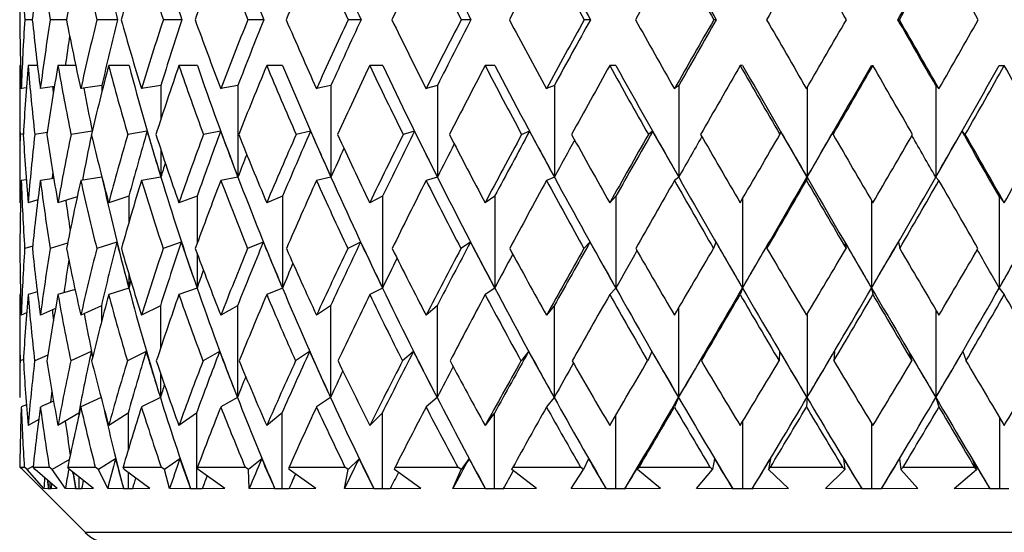
# Model space of a CAD drawing. Units: inches. Extents: x 201 to 620, y -3611 to -3096.
# Drawn here: x 365 to 378, y -3553 to -3547 of the extents above; entities that cross this region are included whole.
import ezdxf

# ---------------------------------------------------------------- set-up
doc = ezdxf.new("R2010")
doc.units = ezdxf.units.IN
doc.header["$MEASUREMENT"] = 0
doc.layers.get('0').update_dxf_attribs({"lineweight": 9})

msp = doc.modelspace()

# ---------------------------------------------------------------- linework, layer by layer
at = {"color": 7, "linetype": 'Continuous', "lineweight": 25}
for p, q in [((364.844, -3546.779), (364.744, -3546.779)), ((365.289, -3546.779), (365.078, -3546.779)), ((365.954, -3546.779), (365.688, -3546.779)), ((366.797, -3546.779), (366.556, -3546.779)), ((367.867, -3546.779), (367.66, -3546.779)), ((369.138, -3546.779), (368.968, -3546.779)), ((370.573, -3546.779), (370.447, -3546.779)), ((372.134, -3546.779), (372.054, -3546.779)), ((373.777, -3546.779), (373.746, -3546.779)), ((376.151, -3546.779), (376.169, -3546.779)), ((364.69, -3547.379), (364.682, -3547.379)), ((364.91, -3547.379), (364.788, -3547.379)), ((365.411, -3547.379), (365.178, -3547.379)), ((366.108, -3547.379), (365.841, -3547.379)), ((366.999, -3547.379), (366.758, -3547.379)), ((368.113, -3547.379), (367.906, -3547.379)), ((369.42, -3547.379), (369.251, -3547.379)), ((370.885, -3547.379), (370.758, -3547.379)), ((372.466, -3547.379), (372.386, -3547.379)), ((374.121, -3547.379), (374.09, -3547.379)), ((375.806, -3547.379), (375.824, -3547.379)), ((377.473, -3547.379), (377.54, -3547.379)), ((364.765, -3547.671), (364.699, -3547.68)), ((365.131, -3547.654), (364.948, -3547.68)), ((365.753, -3547.638), (365.476, -3547.68)), ((366.523, -3547.638), (366.269, -3547.68)), ((367.529, -3547.638), (367.305, -3547.68)), ((367.529, -3547.638), (367.529, -3548.838)), ((368.744, -3547.638), (368.556, -3547.68)), ((368.744, -3547.638), (368.744, -3548.838)), ((370.135, -3547.638), (369.987, -3547.68)), ((370.135, -3547.638), (370.135, -3548.838)), ((371.663, -3547.638), (371.56, -3547.68)), ((371.663, -3547.638), (371.663, -3548.838)), ((373.287, -3547.638), (373.232, -3547.68)), ((373.287, -3547.638), (373.287, -3548.838)), ((376.644, -3547.638), (376.644, -3548.838)), ((376.644, -3547.638), (376.687, -3547.68)), ((364.679, -3547.765), (364.679, -3548.79)), ((365.036, -3548.256), (364.876, -3548.28)), ((365.624, -3548.237), (365.349, -3548.28)), ((366.343, -3548.237), (366.09, -3548.28)), ((367.303, -3548.237), (367.079, -3548.28)), ((368.478, -3548.237), (368.29, -3548.28)), ((369.835, -3548.237), (369.688, -3548.28)), ((371.338, -3548.237), (371.236, -3548.28)), ((372.946, -3548.237), (372.891, -3548.28)), ((374.615, -3548.237), (374.609, -3548.28)), ((375.31, -3548.237), (375.304, -3548.28)), ((376.988, -3548.237), (377.03, -3548.28)), ((364.727, -3548.273), (364.684, -3548.28)), ((364.765, -3548.871), (364.699, -3548.88)), ((365.123, -3548.855), (364.948, -3548.88)), ((365.753, -3548.838), (365.476, -3548.88)), ((366.523, -3548.838), (366.269, -3548.88)), ((367.529, -3548.838), (367.305, -3548.88)), ((368.744, -3548.838), (368.556, -3548.88)), ((370.135, -3548.838), (369.987, -3548.88)), ((371.663, -3548.838), (371.56, -3548.88)), ((373.287, -3548.838), (373.232, -3548.88)), ((374.963, -3548.838), (374.956, -3548.88)), ((376.644, -3548.838), (376.687, -3548.88)), ((364.916, -3549.135), (364.788, -3549.172)), ((365.429, -3549.097), (365.178, -3549.172)), ((366.104, -3549.088), (365.841, -3549.172)), ((366.996, -3549.088), (366.758, -3549.172)), ((368.111, -3549.088), (367.906, -3549.172)), ((368.111, -3549.088), (368.111, -3550.288)), ((369.418, -3549.088), (369.251, -3549.172)), ((369.418, -3549.088), (369.418, -3550.288)), ((370.883, -3549.088), (370.758, -3549.172)), ((370.883, -3549.088), (370.883, -3550.288)), ((372.465, -3549.088), (372.386, -3549.172)), ((372.465, -3549.088), (372.465, -3550.288)), ((377.474, -3549.088), (377.54, -3549.172)), ((377.474, -3549.088), (377.474, -3550.288)), ((364.69, -3549.17), (364.682, -3549.172)), ((364.848, -3549.74), (364.744, -3549.77)), ((365.304, -3549.702), (365.077, -3549.77)), ((365.947, -3549.686), (365.686, -3549.77)), ((366.789, -3549.686), (366.553, -3549.77)), ((367.86, -3549.686), (367.656, -3549.77)), ((369.131, -3549.686), (368.965, -3549.77)), ((370.566, -3549.686), (370.442, -3549.77)), ((372.128, -3549.686), (372.049, -3549.77)), ((373.772, -3549.686), (373.742, -3549.77)), ((374.471, -3549.686), (374.44, -3549.77)), ((375.455, -3549.686), (375.473, -3549.77)), ((376.156, -3549.686), (376.174, -3549.77)), ((365.401, -3550.305), (365.178, -3550.372)), ((366.104, -3550.288), (365.841, -3550.372)), ((366.996, -3550.288), (366.758, -3550.372)), ((368.111, -3550.288), (367.906, -3550.372)), ((369.418, -3550.288), (369.251, -3550.372)), ((370.883, -3550.288), (370.758, -3550.372)), ((372.465, -3550.288), (372.386, -3550.372)), ((374.121, -3550.288), (374.09, -3550.372)), ((375.806, -3550.288), (375.824, -3550.372)), ((377.474, -3550.288), (377.54, -3550.372)), ((364.691, -3550.369), (364.682, -3550.372)), ((364.909, -3550.337), (364.788, -3550.372)), ((365.146, -3550.557), (364.948, -3550.643)), ((365.745, -3550.519), (365.476, -3550.643)), ((366.516, -3550.519), (366.269, -3550.643)), ((367.523, -3550.519), (367.305, -3550.643)), ((367.523, -3550.519), (367.523, -3551.719)), ((368.739, -3550.519), (368.556, -3550.643)), ((368.739, -3550.519), (368.739, -3551.719)), ((370.131, -3550.519), (369.987, -3550.643)), ((370.131, -3550.519), (370.131, -3551.719)), ((371.66, -3550.519), (371.56, -3550.643)), ((371.66, -3550.519), (371.66, -3551.719)), ((364.769, -3550.613), (364.699, -3550.643)), ((364.679, -3550.752), (364.679, -3551.717)), ((364.728, -3551.221), (364.683, -3551.24)), ((365.046, -3551.165), (364.874, -3551.24)), ((365.612, -3551.118), (365.345, -3551.24)), ((366.33, -3551.118), (366.085, -3551.24)), ((367.29, -3551.118), (367.073, -3551.24)), ((368.464, -3551.118), (368.282, -3551.24)), ((369.822, -3551.118), (369.679, -3551.24)), ((371.326, -3551.118), (371.227, -3551.24)), ((372.935, -3551.118), (372.882, -3551.24)), ((373.637, -3551.118), (373.584, -3551.24)), ((374.605, -3551.118), (374.599, -3551.24)), ((375.32, -3551.118), (375.314, -3551.24)), ((376.291, -3551.118), (376.333, -3551.24)), ((376.999, -3551.118), (377.04, -3551.24)), ((365.742, -3551.721), (365.476, -3551.843)), ((366.516, -3551.719), (366.269, -3551.843)), ((367.523, -3551.719), (367.305, -3551.843)), ((368.739, -3551.719), (368.556, -3551.843)), ((370.131, -3551.719), (369.987, -3551.843)), ((371.66, -3551.719), (371.56, -3551.843)), ((373.286, -3551.719), (373.232, -3551.843)), ((374.963, -3551.719), (374.956, -3551.843)), ((376.646, -3551.719), (376.687, -3551.843)), ((364.766, -3551.815), (364.699, -3551.843)), ((365.121, -3551.768), (364.948, -3551.843)), ((365.449, -3551.924), (365.178, -3552.084)), ((365.449, -3551.924), (365.449, -3551.965)), ((366.094, -3551.924), (365.841, -3552.084)), ((366.094, -3551.924), (366.094, -3552.413)), ((366.986, -3551.924), (366.758, -3552.084)), ((366.986, -3551.924), (366.986, -3552.913)), ((368.102, -3551.924), (367.906, -3552.084)), ((368.102, -3551.924), (368.102, -3552.913)), ((369.412, -3551.924), (369.251, -3552.084)), ((369.412, -3551.924), (369.412, -3552.913)), ((370.878, -3551.924), (370.758, -3552.084)), ((370.878, -3551.924), (370.878, -3552.913)), ((372.462, -3551.955), (372.462, -3552.913)), ((377.476, -3551.976), (377.476, -3552.913)), ((364.927, -3552.005), (364.788, -3552.084)), ((374.12, -3552.035), (374.12, -3552.913)), ((375.807, -3552.055), (375.807, -3552.913)), ((364.713, -3552.662), (364.681, -3552.629)), ((364.681, -3552.629), (364.739, -3552.629)), ((364.775, -3552.662), (364.739, -3552.629)), ((364.854, -3552.616), (364.775, -3552.662)), ((364.88, -3552.662), (364.853, -3552.629)), ((364.853, -3552.629), (365.064, -3552.629)), ((365.104, -3552.662), (365.064, -3552.629)), ((365.327, -3552.53), (365.104, -3552.662)), ((365.327, -3552.662), (365.306, -3552.629)), ((365.306, -3552.629), (365.666, -3552.629)), ((365.709, -3552.662), (365.666, -3552.629)), ((365.929, -3552.522), (365.709, -3552.662)), ((366.043, -3552.662), (366.029, -3552.629)), ((366.029, -3552.629), (366.527, -3552.629)), ((366.571, -3552.662), (366.527, -3552.629)), ((366.77, -3552.522), (366.571, -3552.662)), ((367.009, -3552.662), (367.002, -3552.629)), ((367.002, -3552.629), (367.624, -3552.629)), ((367.669, -3552.662), (367.624, -3552.629)), ((367.84, -3552.522), (367.669, -3552.662)), ((368.197, -3552.662), (368.197, -3552.629)), ((368.197, -3552.629), (368.927, -3552.629)), ((368.971, -3552.662), (368.927, -3552.629)), ((369.111, -3552.522), (368.971, -3552.662)), ((369.576, -3552.662), (369.583, -3552.629)), ((369.583, -3552.629), (370.401, -3552.629)), ((370.443, -3552.662), (370.401, -3552.629)), ((370.547, -3552.522), (370.443, -3552.662)), ((371.107, -3552.662), (371.122, -3552.629)), ((371.122, -3552.629), (372.005, -3552.629)), ((372.044, -3552.662), (372.005, -3552.629)), ((372.11, -3552.522), (372.044, -3552.662)), ((372.816, -3552.522), (372.75, -3552.662)), ((372.75, -3552.662), (372.771, -3552.629)), ((372.771, -3552.629), (373.696, -3552.629)), ((373.73, -3552.662), (373.696, -3552.629)), ((373.756, -3552.522), (373.73, -3552.662)), ((374.484, -3552.522), (374.459, -3552.662)), ((374.459, -3552.662), (374.486, -3552.629)), ((374.486, -3552.629), (375.427, -3552.629)), ((375.456, -3552.662), (375.427, -3552.629)), ((375.441, -3552.522), (375.456, -3552.662)), ((376.172, -3552.522), (376.187, -3552.662)), ((376.187, -3552.662), (376.22, -3552.629)), ((376.22, -3552.629), (377.151, -3552.629)), ((377.119, -3552.522), (377.175, -3552.662)), ((377.175, -3552.662), (377.151, -3552.629)), ((364.965, -3552.907), (364.713, -3552.662)), ((364.994, -3552.907), (364.775, -3552.662)), ((365.168, -3552.907), (364.88, -3552.662)), ((365.276, -3552.907), (365.104, -3552.662)), ((365.644, -3552.907), (365.327, -3552.662)), ((365.449, -3552.756), (365.449, -3552.913)), ((365.828, -3552.907), (365.709, -3552.662)), ((366.38, -3552.907), (366.043, -3552.662)), ((366.094, -3552.698), (366.094, -3552.913)), ((366.635, -3552.907), (366.571, -3552.662)), ((367.356, -3552.907), (367.009, -3552.662)), ((367.675, -3552.907), (367.669, -3552.662)), ((368.546, -3552.907), (368.197, -3552.662)), ((368.92, -3552.907), (368.971, -3552.662)), ((369.917, -3552.907), (369.576, -3552.662)), ((370.335, -3552.907), (370.443, -3552.662)), ((371.431, -3552.907), (371.107, -3552.662)), ((371.883, -3552.907), (372.044, -3552.662)), ((373.047, -3552.907), (372.75, -3552.662)), ((373.52, -3552.907), (373.73, -3552.662)), ((374.722, -3552.907), (374.459, -3552.662)), ((375.203, -3552.907), (375.456, -3552.662)), ((376.409, -3552.907), (376.187, -3552.662)), ((376.885, -3552.907), (377.175, -3552.662)), ((365.07, -3552.823), (365.07, -3552.913)), ((364.961, -3552.903), (364.961, -3552.912)), ((364.962, -3552.911), (365.533, -3553.482)), ((365.051, -3552.912), (364.994, -3552.907)), ((365.053, -3552.914), (365.051, -3552.912)), ((365.07, -3552.913), (365.053, -3552.914)), ((365.09, -3552.914), (365.07, -3552.913)), ((365.168, -3552.907), (365.088, -3552.912)), ((365.09, -3552.914), (365.088, -3552.912)), ((365.409, -3552.912), (365.276, -3552.907)), ((365.412, -3552.914), (365.409, -3552.912)), ((365.449, -3552.913), (365.412, -3552.914)), ((365.49, -3552.914), (365.449, -3552.913)), ((365.644, -3552.907), (365.488, -3552.912)), ((365.49, -3552.914), (365.488, -3552.912)), ((366.034, -3552.912), (365.828, -3552.907)), ((366.037, -3552.914), (366.034, -3552.912)), ((366.094, -3552.913), (366.037, -3552.914)), ((366.154, -3552.914), (366.094, -3552.913)), ((366.38, -3552.907), (366.153, -3552.912)), ((366.154, -3552.914), (366.153, -3552.912)), ((366.908, -3552.912), (366.635, -3552.907)), ((366.912, -3552.914), (366.908, -3552.912)), ((366.986, -3552.913), (366.912, -3552.914)), ((367.064, -3552.914), (366.986, -3552.913)), ((367.356, -3552.907), (367.063, -3552.912)), ((367.064, -3552.914), (367.063, -3552.912)), ((368.009, -3552.912), (367.675, -3552.907)), ((368.012, -3552.914), (368.009, -3552.912)), ((368.102, -3552.913), (368.012, -3552.914)), ((368.196, -3552.914), (368.102, -3552.913)), ((368.546, -3552.907), (368.196, -3552.912)), ((368.196, -3552.914), (368.196, -3552.912)), ((369.304, -3552.912), (368.92, -3552.907)), ((369.307, -3552.914), (369.304, -3552.912)), ((369.412, -3552.913), (369.307, -3552.914)), ((369.518, -3552.914), (369.412, -3552.913)), ((369.917, -3552.907), (369.518, -3552.912)), ((369.518, -3552.914), (369.518, -3552.912)), ((370.76, -3552.912), (370.335, -3552.907)), ((370.763, -3552.914), (370.76, -3552.912)), ((370.878, -3552.913), (370.763, -3552.914)), ((370.994, -3552.914), (370.878, -3552.913)), ((370.994, -3552.914), (370.996, -3552.912)), ((371.431, -3552.907), (370.996, -3552.912)), ((372.337, -3552.912), (371.883, -3552.907)), ((372.339, -3552.914), (372.337, -3552.912)), ((372.462, -3552.913), (372.339, -3552.914)), ((372.585, -3552.914), (372.462, -3552.913)), ((372.585, -3552.914), (372.587, -3552.912)), ((373.047, -3552.907), (372.587, -3552.912)), ((373.991, -3552.912), (373.52, -3552.907)), ((373.993, -3552.914), (373.991, -3552.912)), ((374.12, -3552.913), (373.993, -3552.914)), ((374.247, -3552.914), (374.12, -3552.913)), ((374.247, -3552.914), (374.249, -3552.912)), ((374.722, -3552.907), (374.249, -3552.912)), ((375.677, -3552.912), (375.203, -3552.907)), ((375.679, -3552.914), (375.677, -3552.912)), ((375.807, -3552.913), (375.679, -3552.914)), ((375.934, -3552.914), (375.807, -3552.913)), ((375.934, -3552.914), (375.936, -3552.912)), ((376.409, -3552.907), (375.936, -3552.912)), ((377.35, -3552.912), (376.885, -3552.907)), ((377.352, -3552.914), (377.35, -3552.912)), ((377.476, -3552.913), (377.352, -3552.914)), ((377.6, -3552.914), (377.476, -3552.913))]:
    msp.add_line(p, q, dxfattribs=at)
at = {"color": 8, "linetype": 'Continuous', "lineweight": 25}
for p, q in [((365.753, -3547.638), (365.753, -3547.719)), ((366.523, -3547.638), (366.523, -3548.079)), ((374.963, -3547.669), (374.963, -3548.838)), ((366.523, -3548.478), (366.523, -3548.838)), ((365.753, -3548.836), (365.753, -3548.838)), ((366.104, -3549.088), (366.104, -3549.432)), ((366.996, -3549.088), (366.996, -3549.707)), ((374.121, -3549.119), (374.121, -3550.288)), ((375.806, -3549.141), (375.806, -3550.288)), ((366.996, -3549.833), (366.996, -3550.288)), ((366.104, -3550.104), (366.104, -3550.288)), ((365.745, -3550.519), (365.745, -3550.735)), ((366.516, -3550.519), (366.516, -3551.081)), ((373.286, -3550.551), (373.286, -3551.719)), ((376.646, -3550.572), (376.646, -3551.719)), ((374.963, -3550.633), (374.963, -3551.719)), ((366.516, -3551.397), (366.516, -3551.719)), ((365.533, -3553.482), (384.826, -3553.482))]:
    msp.add_line(p, q, dxfattribs=at)
at = {"color": 7, "linetype": 'Continuous', "lineweight": 25}
msp.add_arc((365.887, -3553.129), 0.5, 225, 270, dxfattribs=at)
for centre, major_axis, ratio, start_param, end_param in [((375.179, -3547.379), (-0.334, 18.186), 0.57709, 1.477509, 1.527185), ((375.179, -3547.379), (-2.222, 18.143), 0.565622, 1.418946, 1.468622), ((375.179, -3547.379), (2.222, 18.143), 0.565622, 1.557299, 1.606976), ((375.179, -3547.379), (-4.465, 18.034), 0.526988, 1.35839, 1.408066), ((375.179, -3547.379), (4.465, 18.034), 0.526988, 1.617856, 1.667532), ((375.179, -3547.379), (-6.245, 17.948), 0.470294, 1.325912, 1.375588), ((375.446, -3547.379), (-6.245, 17.948), 0.470294, 1.328271, 1.375588), ((375.179, -3547.379), (6.245, 17.948), 0.470294, 1.650334, 1.70001), ((375.179, -3547.379), (-7.604, 17.925), 0.403948, 1.318416, 1.368092), ((375.42, -3547.379), (-7.604, 17.925), 0.403948, 1.320775, 1.368092), ((375.179, -3547.379), (7.604, 17.925), 0.403948, 1.65783, 1.707506), ((375.179, -3547.379), (-8.627, 17.958), 0.333296, 1.329352, 1.379028), ((375.387, -3547.379), (-8.627, 17.958), 0.333296, 1.331711, 1.379028), ((375.179, -3547.379), (8.627, 17.958), 0.333296, 1.646894, 1.69657), ((375.179, -3547.379), (-9.386, 18.021), 0.261158, 1.352925, 1.402601), ((375.349, -3547.379), (-9.386, 18.021), 0.261158, 1.355285, 1.402601), ((375.179, -3547.379), (9.386, 18.021), 0.261158, 1.62332, 1.672996), ((375.179, -3547.379), (-9.929, 18.09), 0.188825, 1.384851, 1.434527), ((375.306, -3547.379), (-9.929, 18.09), 0.188825, 1.38721, 1.434527), ((375.179, -3547.379), (9.929, 18.09), 0.188825, 1.591395, 1.641071), ((375.179, -3547.379), (-10.284, 18.147), 0.116762, 1.422049, 1.471725), ((375.259, -3547.379), (-10.284, 18.147), 0.116762, 1.424408, 1.471725), ((375.179, -3547.379), (10.284, 18.147), 0.116762, 1.554197, 1.603873), ((375.179, -3547.379), (-10.468, 18.18), 0.045009, 1.462213, 1.511889), ((375.211, -3547.379), (-10.468, 18.18), 0.045009, 1.464573, 1.511889), ((375.179, -3547.379), (10.468, 18.18), 0.045009, 1.514032, 1.563708), ((375.179, -3547.379), (-10.489, 18.184), 0.026601, 4.730044, 4.77972), ((375.161, -3547.379), (10.489, 18.184), 0.026601, 4.760729, 4.808045), ((375.179, -3547.379), (10.489, 18.184), 0.026601, 4.760729, 4.810405), ((375.179, -3547.379), (-10.347, 18.158), 0.098297, 4.689431, 4.739107), ((375.179, -3546.179), (0.334, 18.186), 0.57709, 1.614407, 1.664083), ((375.179, -3546.179), (2.222, 18.143), 0.565622, 1.67297, 1.722646), ((375.179, -3546.179), (-2.222, 18.143), 0.565622, 1.534617, 1.584293), ((375.179, -3546.179), (4.465, 18.034), 0.526988, 1.733527, 1.783203), ((375.179, -3546.179), (-4.465, 18.034), 0.526988, 1.474061, 1.523737), ((375.179, -3546.179), (6.245, 17.948), 0.470294, 1.766005, 1.815681), ((375.446, -3546.179), (6.245, 17.948), 0.470294, 1.766005, 1.813321), ((375.179, -3546.179), (-6.245, 17.948), 0.470294, 1.441583, 1.491259), ((375.179, -3546.179), (7.604, 17.925), 0.403948, 1.773501, 1.823177), ((375.42, -3546.179), (7.604, 17.925), 0.403948, 1.773501, 1.820818), ((375.179, -3546.179), (-7.604, 17.925), 0.403948, 1.434087, 1.483763), ((375.179, -3546.179), (8.627, 17.958), 0.333296, 1.762565, 1.812241), ((375.387, -3546.179), (8.627, 17.958), 0.333296, 1.762565, 1.809881), ((375.179, -3546.179), (-8.627, 17.958), 0.333296, 1.445023, 1.494699), ((375.179, -3546.179), (9.386, 18.021), 0.261158, 1.738991, 1.788667), ((375.349, -3546.179), (9.386, 18.021), 0.261158, 1.738991, 1.786308), ((375.179, -3546.179), (-9.386, 18.021), 0.261158, 1.468596, 1.518272), ((375.179, -3546.179), (9.929, 18.09), 0.188825, 1.707066, 1.756742), ((375.306, -3546.179), (9.929, 18.09), 0.188825, 1.707066, 1.754382), ((375.179, -3546.179), (-9.929, 18.09), 0.188825, 1.500522, 1.550198), ((375.179, -3546.179), (10.284, 18.147), 0.116762, 1.669868, 1.719544), ((375.259, -3546.179), (10.284, 18.147), 0.116762, 1.669868, 1.717184), ((375.179, -3546.179), (-10.284, 18.147), 0.116762, 1.53772, 1.587396), ((375.179, -3546.179), (10.468, 18.18), 0.045009, 1.629703, 1.679379), ((375.211, -3546.179), (10.468, 18.18), 0.045009, 1.629703, 1.67702), ((375.179, -3546.179), (-10.468, 18.18), 0.045009, 1.577884, 1.62756), ((375.179, -3546.179), (10.489, 18.184), 0.026601, 4.645058, 4.694734), ((375.161, -3546.179), (-10.489, 18.184), 0.026601, 4.616733, 4.664049), ((375.179, -3546.179), (-10.489, 18.184), 0.026601, 4.614373, 4.664049), ((375.179, -3546.179), (10.347, 18.158), 0.098297, 4.685671, 4.735347), ((375.465, -3546.179), (4.465, 18.034), 0.526988, 1.745226, 1.76656), ((375.179, -3547.379), (0.334, 18.186), 0.57709, 1.58141, 1.630973), ((375.179, -3547.379), (2.222, 18.143), 0.565622, 1.639973, 1.689536), ((375.179, -3547.379), (-2.222, 18.143), 0.565622, 1.50162, 1.551183), ((375.179, -3547.379), (4.465, 18.034), 0.526988, 1.700529, 1.750092), ((375.179, -3547.379), (-4.465, 18.034), 0.526988, 1.441063, 1.490626), ((375.179, -3547.379), (6.245, 17.948), 0.470294, 1.733007, 1.78257), ((375.179, -3547.379), (-6.245, 17.948), 0.470294, 1.408586, 1.458148), ((375.446, -3547.379), (-6.245, 17.948), 0.470294, 1.408586, 1.4889), ((375.179, -3547.379), (7.604, 17.925), 0.403948, 1.740503, 1.790066), ((375.179, -3547.379), (-7.604, 17.925), 0.403948, 1.401089, 1.450652), ((375.42, -3547.379), (-7.604, 17.925), 0.403948, 1.401089, 1.481403), ((375.179, -3547.379), (8.627, 17.958), 0.333296, 1.729567, 1.77913), ((375.179, -3547.379), (-8.627, 17.958), 0.333296, 1.412025, 1.461588), ((375.387, -3547.379), (-8.627, 17.958), 0.333296, 1.412025, 1.49234), ((375.179, -3547.379), (9.386, 18.021), 0.261158, 1.705994, 1.755557), ((375.179, -3547.379), (-9.386, 18.021), 0.261158, 1.435599, 1.485162), ((375.349, -3547.379), (-9.386, 18.021), 0.261158, 1.435599, 1.515913), ((375.179, -3547.379), (9.929, 18.09), 0.188825, 1.674068, 1.723631), ((375.179, -3547.379), (-9.929, 18.09), 0.188825, 1.467525, 1.517087), ((375.306, -3547.379), (-9.929, 18.09), 0.188825, 1.467525, 1.547839), ((375.179, -3547.379), (10.284, 18.147), 0.116762, 1.63687, 1.686433), ((375.179, -3547.379), (-10.284, 18.147), 0.116762, 1.504722, 1.554285), ((375.259, -3547.379), (-10.284, 18.147), 0.116762, 1.504722, 1.585036), ((375.179, -3547.379), (10.468, 18.18), 0.045009, 1.596706, 1.646269), ((375.179, -3547.379), (-10.468, 18.18), 0.045009, 1.544887, 1.59445), ((375.211, -3547.379), (-10.468, 18.18), 0.045009, 1.544887, 1.625201), ((375.161, -3547.379), (10.489, 18.184), 0.026601, 4.647417, 4.727731), ((375.179, -3547.379), (10.489, 18.184), 0.026601, 4.678168, 4.727731), ((375.179, -3547.379), (-10.489, 18.184), 0.026601, 4.647484, 4.697047), ((375.112, -3547.379), (10.347, 18.158), 0.098297, 4.68803, 4.768344), ((375.179, -3547.379), (10.347, 18.158), 0.098297, 4.718781, 4.768344), ((375.179, -3547.379), (-10.347, 18.158), 0.098297, 4.606871, 4.656434), ((375.476, -3547.379), (-2.222, 18.143), 0.565622, 1.516916, 1.521372), ((375.465, -3547.379), (-4.465, 18.034), 0.526988, 1.457313, 1.488122), ((375.42, -3546.179), (7.604, 17.925), 0.403948, 1.853927, 1.901148), ((375.42, -3547.293), (-6.245, 17.948), 0.470294, 1.460509, 1.493618), ((375.387, -3546.179), (8.627, 17.958), 0.333296, 1.842991, 1.890211), ((375.387, -3547.293), (-7.604, 17.925), 0.403948, 1.453013, 1.486122), ((375.349, -3546.179), (9.386, 18.021), 0.261158, 1.819417, 1.866638), ((375.349, -3547.293), (-8.627, 17.958), 0.333296, 1.463949, 1.497058), ((375.306, -3546.179), (9.929, 18.09), 0.188825, 1.787492, 1.834712), ((375.306, -3547.293), (-9.386, 18.021), 0.261158, 1.487522, 1.520632), ((375.259, -3546.179), (10.284, 18.147), 0.116762, 1.750294, 1.797515), ((375.259, -3547.293), (-9.929, 18.09), 0.188825, 1.519448, 1.552557), ((375.211, -3546.179), (10.468, 18.18), 0.045009, 1.710129, 1.75735), ((375.211, -3547.293), (-10.284, 18.147), 0.116762, 1.556646, 1.589755), ((375.161, -3547.293), (-10.468, 18.18), 0.045009, 1.59681, 1.62992), ((375.211, -3547.293), (10.489, 18.184), 0.026601, 4.642698, 4.675808), ((375.161, -3547.293), (10.347, 18.158), 0.098297, 4.683311, 4.716421), ((375.161, -3546.179), (-10.489, 18.184), 0.026601, 4.536402, 4.583623), ((375.179, -3546.179), (2.222, 18.143), 0.565622, 1.755757, 1.80532), ((375.179, -3546.179), (0.334, 18.186), 0.57709, 1.697194, 1.746757), ((375.179, -3546.179), (4.465, 18.034), 0.526988, 1.816314, 1.865876), ((375.179, -3546.179), (-2.222, 18.143), 0.565622, 1.617404, 1.666967), ((375.179, -3546.179), (6.245, 17.948), 0.470294, 1.848791, 1.898354), ((375.446, -3546.179), (6.245, 17.948), 0.470294, 1.848934, 1.881928), ((375.179, -3546.179), (-4.465, 18.034), 0.526988, 1.556847, 1.60641), ((375.179, -3546.179), (7.604, 17.925), 0.403948, 1.856288, 1.90585), ((375.179, -3546.179), (-6.245, 17.948), 0.470294, 1.52437, 1.573933), ((375.179, -3546.179), (8.627, 17.958), 0.333296, 1.845351, 1.894914), ((375.179, -3546.179), (-7.604, 17.925), 0.403948, 1.516873, 1.566436), ((375.179, -3546.179), (9.386, 18.021), 0.261158, 1.821778, 1.871341), ((375.179, -3546.179), (-8.627, 17.958), 0.333296, 1.527809, 1.577372), ((375.179, -3546.179), (9.929, 18.09), 0.188825, 1.789852, 1.839415), ((375.179, -3546.179), (-9.386, 18.021), 0.261158, 1.551383, 1.600946), ((375.179, -3546.179), (10.284, 18.147), 0.116762, 1.752654, 1.802217), ((375.306, -3547.293), (10.284, 18.147), 0.116762, 1.695116, 1.721903), ((375.179, -3546.179), (-9.929, 18.09), 0.188825, 1.583309, 1.632872), ((375.179, -3546.179), (10.468, 18.18), 0.045009, 1.71249, 1.762053), ((375.259, -3547.293), (10.468, 18.18), 0.045009, 1.652466, 1.681739), ((375.179, -3546.179), (-10.284, 18.147), 0.116762, 1.620506, 1.670069), ((375.179, -3546.179), (10.489, 18.184), 0.026601, 4.562384, 4.611947), ((375.179, -3546.179), (-10.468, 18.18), 0.045009, 1.660671, 1.710234), ((375.179, -3546.179), (10.347, 18.158), 0.098297, 4.602997, 4.65256), ((375.112, -3547.293), (-10.489, 18.184), 0.026601, 4.612014, 4.641899), ((375.179, -3546.179), (-10.489, 18.184), 0.026601, 4.5317, 4.581263), ((375.179, -3546.179), (10.037, 18.106), 0.170273, 4.641155, 4.690718), ((375.387, -3547.293), (9.386, 18.021), 0.261158, 1.770333, 1.791027), ((375.349, -3547.293), (9.929, 18.09), 0.188825, 1.735092, 1.759101), ((375.42, -3547.293), (8.627, 17.958), 0.333296, 1.798188, 1.8146), ((375.465, -3546.179), (4.465, 18.034), 0.526988, 1.84376, 1.848389), ((375.446, -3547.293), (7.604, 17.925), 0.403948, 1.815258, 1.825536), ((375.179, -3547.379), (2.222, 18.143), 0.565622, 1.722646, 1.771866), ((375.179, -3547.379), (0.334, 18.186), 0.57709, 1.664083, 1.713303), ((375.179, -3547.379), (4.465, 18.034), 0.526988, 1.783203, 1.832423), ((375.179, -3547.379), (-2.222, 18.143), 0.565622, 1.584293, 1.633513), ((375.179, -3547.379), (6.245, 17.948), 0.470294, 1.815681, 1.8649), ((375.179, -3547.379), (-4.465, 18.034), 0.526988, 1.523737, 1.572956), ((375.465, -3547.379), (-4.465, 18.034), 0.526988, 1.521377, 1.601707), ((375.179, -3547.379), (7.604, 17.925), 0.403948, 1.823177, 1.872397), ((375.179, -3547.379), (-6.245, 17.948), 0.470294, 1.491259, 1.540479), ((375.446, -3547.379), (-6.245, 17.948), 0.470294, 1.4889, 1.56923), ((375.179, -3547.379), (8.627, 17.958), 0.333296, 1.812241, 1.86146), ((375.179, -3547.379), (-7.604, 17.925), 0.403948, 1.483763, 1.532982), ((375.42, -3547.379), (-7.604, 17.925), 0.403948, 1.481403, 1.561733), ((375.179, -3547.379), (9.386, 18.021), 0.261158, 1.788667, 1.837887), ((375.179, -3547.379), (-8.627, 17.958), 0.333296, 1.494699, 1.543919), ((375.387, -3547.379), (-8.627, 17.958), 0.333296, 1.49234, 1.57267), ((375.179, -3547.379), (9.929, 18.09), 0.188825, 1.756742, 1.805961), ((375.179, -3547.379), (-9.386, 18.021), 0.261158, 1.518272, 1.567492), ((375.349, -3547.379), (-9.386, 18.021), 0.261158, 1.515913, 1.596243), ((375.179, -3547.379), (10.284, 18.147), 0.116762, 1.719544, 1.768763), ((375.179, -3547.379), (-9.929, 18.09), 0.188825, 1.550198, 1.599418), ((375.306, -3547.379), (-9.929, 18.09), 0.188825, 1.547839, 1.628169), ((375.179, -3547.379), (10.468, 18.18), 0.045009, 1.679379, 1.728599), ((375.179, -3547.379), (-10.284, 18.147), 0.116762, 1.587396, 1.636615), ((375.259, -3547.379), (-10.284, 18.147), 0.116762, 1.585036, 1.665367), ((375.161, -3547.379), (10.489, 18.184), 0.026601, 4.567087, 4.647417), ((375.179, -3547.379), (10.489, 18.184), 0.026601, 4.595838, 4.645058), ((375.179, -3547.379), (-10.468, 18.18), 0.045009, 1.62756, 1.67678), ((375.211, -3547.379), (-10.468, 18.18), 0.045009, 1.625201, 1.705531), ((375.112, -3547.379), (10.347, 18.158), 0.098297, 4.6077, 4.68803), ((375.179, -3547.379), (10.347, 18.158), 0.098297, 4.636451, 4.685671), ((375.179, -3547.379), (-10.489, 18.184), 0.026601, 4.565154, 4.614373), ((375.065, -3547.379), (10.037, 18.106), 0.170273, 4.645858, 4.726188), ((375.476, -3547.379), (-2.222, 18.143), 0.565622, 1.598704, 1.620526), ((375.179, -3546.179), (2.839, 18.117), 0.557963, 1.856815, 1.906035), ((375.179, -3546.179), (4.465, 18.034), 0.526988, 1.89933, 1.94855), ((375.179, -3546.179), (0.334, 18.186), 0.57709, 1.780211, 1.82943), ((375.179, -3546.179), (6.245, 17.948), 0.470294, 1.931808, 1.981028), ((375.179, -3546.179), (-2.222, 18.143), 0.565622, 1.700421, 1.74964), ((375.179, -3546.179), (7.604, 17.925), 0.403948, 1.939304, 1.988524), ((375.42, -3546.179), (7.604, 17.925), 0.403948, 1.934599, 1.98151), ((375.42, -3547.21), (-4.465, 18.034), 0.526988, 1.577661, 1.611113), ((375.179, -3546.179), (-4.465, 18.034), 0.526988, 1.639864, 1.689084), ((375.179, -3546.179), (8.627, 17.958), 0.333296, 1.928368, 1.977588), ((375.387, -3546.179), (8.627, 17.958), 0.333296, 1.923663, 1.970574), ((375.387, -3547.21), (-6.245, 17.948), 0.470294, 1.545184, 1.578635), ((375.179, -3546.179), (-6.245, 17.948), 0.470294, 1.607386, 1.656606), ((375.179, -3546.179), (9.386, 18.021), 0.261158, 1.904795, 1.954014), ((375.349, -3546.179), (9.386, 18.021), 0.261158, 1.90009, 1.947), ((375.349, -3547.21), (-7.604, 17.925), 0.403948, 1.537687, 1.571139), ((375.179, -3546.179), (-7.604, 17.925), 0.403948, 1.59989, 1.64911), ((375.179, -3546.179), (9.929, 18.09), 0.188825, 1.872869, 1.922089), ((375.306, -3546.179), (9.929, 18.09), 0.188825, 1.868164, 1.915075), ((375.306, -3547.21), (-8.627, 17.958), 0.333296, 1.548624, 1.582075), ((375.179, -3546.179), (-8.627, 17.958), 0.333296, 1.610826, 1.660046), ((375.179, -3546.179), (10.284, 18.147), 0.116762, 1.835671, 1.884891), ((375.259, -3546.179), (10.284, 18.147), 0.116762, 1.830966, 1.877877), ((375.259, -3547.21), (-9.386, 18.021), 0.261158, 1.572197, 1.605649), ((375.179, -3546.179), (-9.386, 18.021), 0.261158, 1.6344, 1.683619), ((375.179, -3546.179), (10.468, 18.18), 0.045009, 1.795507, 1.844726), ((375.211, -3546.179), (10.468, 18.18), 0.045009, 1.790802, 1.837712), ((375.211, -3547.21), (-9.929, 18.09), 0.188825, 1.604123, 1.637574), ((375.306, -3547.21), (10.468, 18.18), 0.045009, 1.739467, 1.766756), ((375.179, -3546.179), (-9.929, 18.09), 0.188825, 1.666325, 1.715545), ((375.179, -3546.179), (10.489, 18.184), 0.026601, 4.479711, 4.52893), ((375.161, -3547.21), (-10.284, 18.147), 0.116762, 1.64132, 1.674772), ((375.259, -3547.21), (10.489, 18.184), 0.026601, 4.557682, 4.591133), ((375.179, -3546.179), (-10.284, 18.147), 0.116762, 1.703523, 1.752743), ((375.179, -3546.179), (10.347, 18.158), 0.098297, 4.520324, 4.569543), ((375.112, -3547.21), (-10.468, 18.18), 0.045009, 1.681485, 1.714936), ((375.211, -3547.21), (10.347, 18.158), 0.098297, 4.598295, 4.631746), ((375.179, -3546.179), (-10.468, 18.18), 0.045009, 1.743688, 1.792907), ((375.179, -3546.179), (10.037, 18.106), 0.170273, 4.558482, 4.607701), ((375.065, -3547.21), (-10.489, 18.184), 0.026601, 4.526997, 4.554908), ((375.161, -3547.21), (10.037, 18.106), 0.170273, 4.636452, 4.669904), ((375.446, -3546.179), (6.245, 17.948), 0.470294, 1.940088, 1.964365), ((375.387, -3547.21), (9.929, 18.09), 0.188825, 1.822372, 1.844118), ((375.349, -3547.21), (10.284, 18.147), 0.116762, 1.782204, 1.80692), ((375.446, -3547.21), (8.627, 17.958), 0.333296, 1.886548, 1.899617), ((375.42, -3547.21), (9.386, 18.021), 0.261158, 1.85798, 1.876044), ((375.465, -3547.21), (7.604, 17.925), 0.403948, 1.90515, 1.910553), ((375.465, -3547.379), (-4.465, 18.034), 0.526988, 1.601707, 1.68207), ((375.446, -3547.379), (-6.245, 17.948), 0.470294, 1.56923, 1.649592), ((375.42, -3547.379), (-7.604, 17.925), 0.403948, 1.561733, 1.642096), ((375.387, -3547.379), (-8.627, 17.958), 0.333296, 1.57267, 1.653032), ((375.349, -3547.379), (-9.386, 18.021), 0.261158, 1.596243, 1.676605), ((375.306, -3547.379), (-9.929, 18.09), 0.188825, 1.628169, 1.708531), ((375.161, -3547.379), (10.489, 18.184), 0.026601, 4.486725, 4.567087), ((375.259, -3547.379), (-10.284, 18.147), 0.116762, 1.665367, 1.745729), ((375.112, -3547.379), (10.347, 18.158), 0.098297, 4.527338, 4.6077), ((375.211, -3547.379), (-10.468, 18.18), 0.045009, 1.705531, 1.785893), ((375.065, -3547.379), (10.037, 18.106), 0.170273, 4.565496, 4.645858), ((375.179, -3547.379), (2.839, 18.117), 0.557963, 1.823361, 1.871995), ((375.179, -3547.379), (4.465, 18.034), 0.526988, 1.865876, 1.914511), ((375.179, -3547.379), (0.334, 18.186), 0.57709, 1.746757, 1.795391), ((375.179, -3547.379), (6.245, 17.948), 0.470294, 1.898354, 1.946988), ((375.179, -3547.379), (-2.222, 18.143), 0.565622, 1.666967, 1.715601), ((375.179, -3547.379), (7.604, 17.925), 0.403948, 1.90585, 1.954485), ((375.179, -3547.379), (-4.465, 18.034), 0.526988, 1.60641, 1.655044), ((375.179, -3547.379), (8.627, 17.958), 0.333296, 1.894914, 1.943548), ((375.179, -3547.379), (-6.245, 17.948), 0.470294, 1.573933, 1.622567), ((375.179, -3547.379), (9.386, 18.021), 0.261158, 1.871341, 1.919975), ((375.179, -3547.379), (-7.604, 17.925), 0.403948, 1.566436, 1.61507), ((375.179, -3547.379), (9.929, 18.09), 0.188825, 1.839415, 1.888049), ((375.179, -3547.379), (-8.627, 17.958), 0.333296, 1.577372, 1.626007), ((375.179, -3547.379), (10.284, 18.147), 0.116762, 1.802217, 1.850851), ((375.179, -3547.379), (-9.386, 18.021), 0.261158, 1.600946, 1.64958), ((375.179, -3547.379), (10.468, 18.18), 0.045009, 1.762053, 1.810687), ((375.179, -3547.379), (-9.929, 18.09), 0.188825, 1.632872, 1.681506), ((375.179, -3547.379), (10.489, 18.184), 0.026601, 4.51375, 4.562384), ((375.179, -3547.379), (-10.284, 18.147), 0.116762, 1.670069, 1.718703), ((375.179, -3547.379), (10.347, 18.158), 0.098297, 4.554363, 4.602997), ((375.179, -3547.379), (-10.468, 18.18), 0.045009, 1.710234, 1.758868), ((375.179, -3547.379), (10.037, 18.106), 0.170273, 4.592521, 4.641155), ((375.179, -3547.379), (-10.489, 18.184), 0.026601, 4.483066, 4.5317), ((375.479, -3547.379), (0.334, 18.186), 0.57709, 1.758048, 1.765863), ((375.476, -3547.379), (-2.222, 18.143), 0.565622, 1.680959, 1.712637), ((375.42, -3546.179), (7.604, 17.925), 0.403948, 2.015546, 2.06192), ((375.42, -3547.131), (-2.222, 18.143), 0.565622, 1.722618, 1.727116), ((375.387, -3546.179), (8.627, 17.958), 0.333296, 2.00461, 2.050984), ((375.387, -3547.131), (-4.465, 18.034), 0.526988, 1.662061, 1.696098), ((375.349, -3546.179), (9.386, 18.021), 0.261158, 1.981037, 2.027411), ((375.349, -3547.131), (-6.245, 17.948), 0.470294, 1.629584, 1.66362), ((375.306, -3546.179), (9.929, 18.09), 0.188825, 1.949111, 1.995485), ((375.306, -3547.131), (-7.604, 17.925), 0.403948, 1.622087, 1.656124), ((375.259, -3546.179), (10.284, 18.147), 0.116762, 1.911913, 1.958287), ((375.259, -3547.131), (-8.627, 17.958), 0.333296, 1.633024, 1.66706), ((375.211, -3546.179), (10.468, 18.18), 0.045009, 1.871749, 1.918123), ((375.211, -3547.131), (-9.386, 18.021), 0.261158, 1.656597, 1.690633), ((375.161, -3547.131), (-9.929, 18.09), 0.188825, 1.688523, 1.722559), ((375.306, -3547.131), (10.489, 18.184), 0.026601, 4.472697, 4.506733), ((375.112, -3547.131), (-10.284, 18.147), 0.116762, 1.725721, 1.759757), ((375.259, -3547.131), (10.347, 18.158), 0.098297, 4.51331, 4.547346), ((375.065, -3547.131), (-10.468, 18.18), 0.045009, 1.765885, 1.799921), ((375.211, -3547.131), (10.037, 18.106), 0.170273, 4.551468, 4.585504), ((375.179, -3546.179), (4.465, 18.034), 0.526988, 1.982589, 2.009977), ((375.179, -3546.179), (2.839, 18.117), 0.557963, 1.940074, 1.988708), ((375.179, -3546.179), (6.245, 17.948), 0.470294, 2.015067, 2.063701), ((375.179, -3546.179), (0.334, 18.186), 0.57709, 1.86347, 1.912104), ((375.179, -3546.179), (7.604, 17.925), 0.403948, 2.022563, 2.071197), ((375.179, -3546.179), (-2.222, 18.143), 0.565622, 1.78368, 1.832314), ((375.179, -3546.179), (8.627, 17.958), 0.333296, 2.011627, 2.060261), ((375.179, -3546.179), (-4.465, 18.034), 0.526988, 1.723123, 1.771757), ((375.179, -3546.179), (9.386, 18.021), 0.261158, 1.988054, 2.036688), ((375.179, -3546.179), (-6.245, 17.948), 0.470294, 1.690645, 1.73928), ((375.179, -3546.179), (9.929, 18.09), 0.188825, 1.956128, 2.004762), ((375.179, -3546.179), (-7.604, 17.925), 0.403948, 1.683149, 1.731783), ((375.179, -3546.179), (10.284, 18.147), 0.116762, 1.91893, 1.967564), ((375.387, -3547.131), (10.284, 18.147), 0.116762, 1.869008, 1.891905), ((375.179, -3546.179), (-8.627, 17.958), 0.333296, 1.694085, 1.742719), ((375.179, -3546.179), (10.468, 18.18), 0.045009, 1.878766, 1.9274), ((375.349, -3547.131), (10.468, 18.18), 0.045009, 1.826156, 1.85174), ((375.179, -3546.179), (-9.386, 18.021), 0.261158, 1.717659, 1.766293), ((375.179, -3546.179), (10.489, 18.184), 0.026601, 4.397037, 4.445671), ((375.179, -3546.179), (-9.929, 18.09), 0.188825, 1.749584, 1.798218), ((375.179, -3546.179), (10.347, 18.158), 0.098297, 4.43765, 4.486284), ((375.179, -3546.179), (-10.284, 18.147), 0.116762, 1.786782, 1.835416), ((375.179, -3546.179), (10.037, 18.106), 0.170273, 4.475808, 4.524442), ((375.179, -3546.179), (-10.468, 18.18), 0.045009, 1.826947, 1.875581), ((375.179, -3546.179), (9.545, 18.039), 0.242559, 4.509345, 4.557979), ((375.446, -3547.131), (9.386, 18.021), 0.261158, 1.9455, 1.961028), ((375.42, -3547.131), (9.929, 18.09), 0.188825, 1.909418, 1.929103), ((375.465, -3547.131), (8.627, 17.958), 0.333296, 1.975044, 1.984602), ((375.446, -3546.179), (6.245, 17.948), 0.470294, 2.037568, 2.04635), ((375.465, -3547.379), (-4.465, 18.034), 0.526988, 1.68207, 1.750336), ((375.446, -3547.379), (-6.245, 17.948), 0.470294, 1.649592, 1.717858), ((375.42, -3547.379), (-7.604, 17.925), 0.403948, 1.642096, 1.710362), ((375.387, -3547.379), (-8.627, 17.958), 0.333296, 1.653032, 1.721298), ((375.349, -3547.379), (-9.386, 18.021), 0.261158, 1.676605, 1.744871), ((375.161, -3547.379), (10.489, 18.184), 0.026601, 4.418459, 4.486725), ((375.306, -3547.379), (-9.929, 18.09), 0.188825, 1.708531, 1.776797), ((375.112, -3547.379), (10.347, 18.158), 0.098297, 4.459072, 4.527338), ((375.259, -3547.379), (-10.284, 18.147), 0.116762, 1.745729, 1.813995), ((375.065, -3547.379), (10.037, 18.106), 0.170273, 4.49723, 4.565496), ((375.211, -3547.379), (-10.468, 18.18), 0.045009, 1.785893, 1.854159), ((375.179, -3547.379), (4.465, 18.034), 0.526988, 1.94855, 1.993372), ((375.179, -3547.379), (2.839, 18.117), 0.557963, 1.906035, 1.950857), ((375.179, -3547.379), (6.245, 17.948), 0.470294, 1.981028, 2.02585), ((375.179, -3547.379), (0.334, 18.186), 0.57709, 1.82943, 1.874253), ((375.179, -3547.379), (7.604, 17.925), 0.403948, 1.988524, 2.033346), ((375.179, -3547.379), (-2.222, 18.143), 0.565622, 1.74964, 1.794462), ((375.476, -3547.379), (-2.222, 18.143), 0.565622, 1.747606, 1.810892), ((375.179, -3547.379), (8.627, 17.958), 0.333296, 1.977588, 2.02241), ((375.179, -3547.379), (-4.465, 18.034), 0.526988, 1.689084, 1.733906), ((375.179, -3547.379), (9.386, 18.021), 0.261158, 1.954014, 1.998837), ((375.179, -3547.379), (-6.245, 17.948), 0.470294, 1.656606, 1.701428), ((375.179, -3547.379), (9.929, 18.09), 0.188825, 1.922089, 1.966911), ((375.179, -3547.379), (-7.604, 17.925), 0.403948, 1.64911, 1.693932), ((375.179, -3547.379), (10.284, 18.147), 0.116762, 1.884891, 1.929713), ((375.179, -3547.379), (-8.627, 17.958), 0.333296, 1.660046, 1.704868), ((375.179, -3547.379), (10.468, 18.18), 0.045009, 1.844726, 1.889549), ((375.179, -3547.379), (-9.386, 18.021), 0.261158, 1.683619, 1.728442), ((375.179, -3547.379), (10.489, 18.184), 0.026601, 4.434889, 4.479711), ((375.179, -3547.379), (-9.929, 18.09), 0.188825, 1.715545, 1.760367), ((375.179, -3547.379), (10.347, 18.158), 0.098297, 4.475501, 4.520324), ((375.179, -3547.379), (-10.284, 18.147), 0.116762, 1.752743, 1.797565), ((375.179, -3547.379), (10.037, 18.106), 0.170273, 4.513659, 4.558482), ((375.179, -3547.379), (-10.468, 18.18), 0.045009, 1.792907, 1.83773), ((375.479, -3547.379), (0.334, 18.186), 0.57709, 1.839901, 1.865187), ((375.387, -3546.179), (8.627, 17.958), 0.333296, 2.085868, 2.108523), ((375.387, -3547.059), (-2.222, 18.143), 0.565622, 1.806707, 1.829232), ((375.349, -3546.179), (9.386, 18.021), 0.261158, 2.062295, 2.084949), ((375.349, -3547.059), (-4.465, 18.034), 0.526988, 1.74615, 1.768676), ((375.306, -3546.179), (9.929, 18.09), 0.188825, 2.030369, 2.053024), ((375.306, -3547.059), (-6.245, 17.948), 0.470294, 1.713672, 1.736198), ((375.259, -3546.179), (10.284, 18.147), 0.116762, 1.993171, 2.015826), ((375.259, -3547.059), (-7.604, 17.925), 0.403948, 1.706176, 1.728702), ((375.211, -3546.179), (10.468, 18.18), 0.045009, 1.953007, 1.975661), ((375.211, -3547.059), (-8.627, 17.958), 0.333296, 1.717112, 1.739638), ((375.161, -3547.059), (-9.386, 18.021), 0.261158, 1.740686, 1.763211), ((375.349, -3547.059), (10.489, 18.184), 0.026601, 4.400119, 4.422644), ((375.112, -3547.059), (-9.929, 18.09), 0.188825, 1.772611, 1.795137), ((375.306, -3547.059), (10.347, 18.158), 0.098297, 4.440732, 4.463257), ((375.065, -3547.059), (-10.284, 18.147), 0.116762, 1.809809, 1.832335), ((375.259, -3547.059), (10.037, 18.106), 0.170273, 4.47889, 4.501415), ((375.021, -3547.059), (-10.468, 18.18), 0.045009, 1.849974, 1.872499), ((375.42, -3546.179), (7.604, 17.925), 0.403948, 2.105085, 2.119459), ((375.42, -3547.059), (0.334, 18.186), 0.57709, 1.896507, 1.909022), ((375.479, -3547.379), (0.334, 18.186), 0.57709, 1.878595, 1.890682), ((375.465, -3547.059), (9.386, 18.021), 0.261158, 2.023905, 2.033606), ((375.446, -3547.059), (9.929, 18.09), 0.188825, 1.990616, 2.001681), ((375.42, -3547.059), (10.284, 18.147), 0.116762, 1.952134, 1.964483), ((375.387, -3547.059), (10.468, 18.18), 0.045009, 1.91069, 1.924318), ((375.446, -3546.179), (6.245, 17.948), 0.470294, 2.103728, 2.111963), ((375.446, -3547.059), (2.839, 18.117), 0.557963, 1.97913, 1.985627), ((375.474, -3547.379), (2.839, 18.117), 0.557963, 1.961009, 1.967287), ((375.474, -3547.059), (6.245, 17.948), 0.470294, 2.056711, 2.06062), ((375.479, -3547.059), (7.604, 17.925), 0.403948, 2.061796, 2.068116), ((375.476, -3547.059), (8.627, 17.958), 0.333296, 2.049012, 2.05718)]:
    msp.add_ellipse(centre, major_axis=major_axis, ratio=ratio, start_param=start_param, end_param=end_param, dxfattribs=at)
msp.add_open_spline([(364.965, -3552.907), (364.963, -3552.907), (364.96, -3552.909), (364.962, -3552.91), (364.962, -3552.911)], degree=3, knots=[0, 0, 0, 0, 0.612615, 1, 1, 1, 1], dxfattribs=at)

doc.saveas('drawing.dxf')
